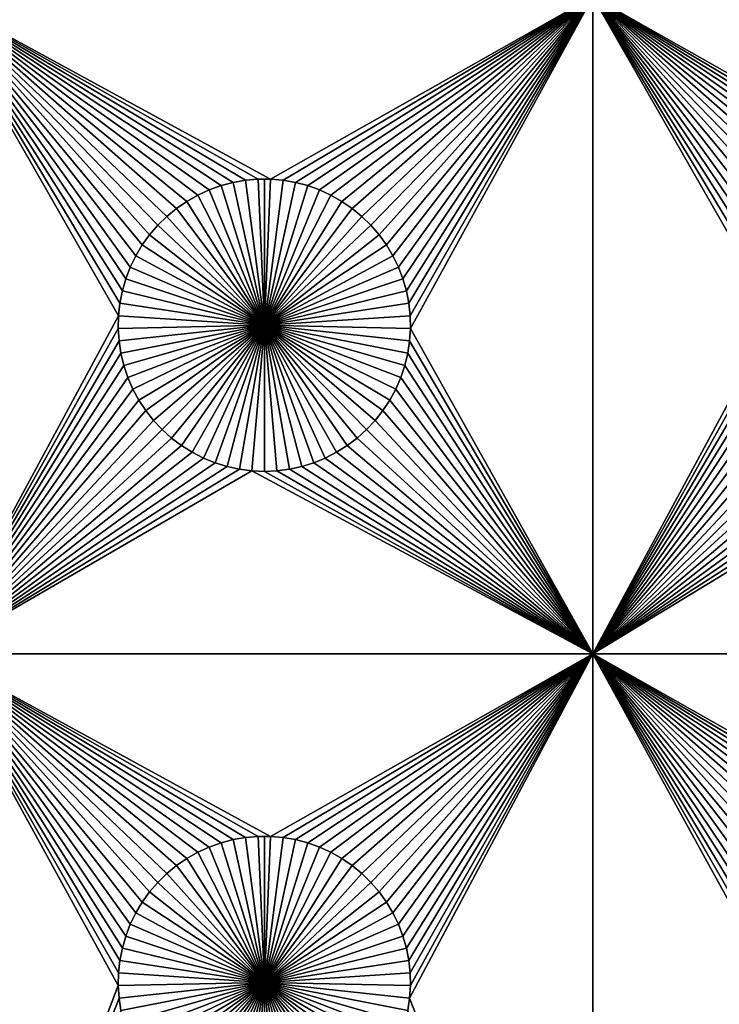
# Model space of a CAD drawing. Extents: x -150 to 150, y -120 to 120.
# Drawn here: x -66 to -50, y -91 to -68 of the extents above; entities that cross this region are included whole.
import ezdxf

# ---------------------------------------------------------------- set-up
doc = ezdxf.new("R2010")
doc.units = 0
doc.header["$MEASUREMENT"] = 0
doc.layers.add('L1', color=7, linetype='Continuous')
doc.layers.add('L2', color=7, linetype='Continuous')

msp = doc.modelspace()

# ---------------------------------------------------------------- linework, layer by layer
at = {"layer": 'L1', "color": 7}
for points in [[(116, -101, 4.3), (116, 101, 4.3), (-116, -101, 4.3)], [(-116, -101, 4.3), (116, 101, 4.3), (-116, 101, 4.3)], [(-59.8565, -71.66752, 2), (-60.1435, -71.66752, 2), (-67.5, -67.5, 2)], [(-62.43348, -72.71875, 2), (-62.62059, -72.93639, 2), (-67.5, -67.5, 2)], [(-63.24256, -74.21784, 2), (-67.5, -67.5, 2), (-63.16332, -73.94199, 2)], [(-63.16332, -73.94199, 2), (-67.5, -67.5, 2), (-63.06066, -73.67397, 2)], [(-62.62059, -72.93639, 2), (-62.78829, -73.1693, 2), (-67.5, -67.5, 2)], [(-67.5, -67.5, 2), (-62.78829, -73.1693, 2), (-62.93534, -73.41577, 2)], [(-67.5, -67.5, 2), (-62.93534, -73.41577, 2), (-63.06066, -73.67397, 2)], [(-63.24256, -74.21784, 2), (-63.29779, -74.49948, 2), (-67.5, -67.5, 2)], [(-67.5, -67.5, 2), (-63.29779, -74.49948, 2), (-63.32862, -74.78483, 2)], [(-67.5, -67.5, 2), (-63.32862, -74.78483, 2), (-67.5, -82.5, 2)], [(-60.1435, -71.66752, 2), (-60.42945, -71.6922, 2), (-67.5, -67.5, 2)], [(-67.5, -67.5, 2), (-60.42945, -71.6922, 2), (-60.71221, -71.74136, 2)], [(-67.5, -67.5, 2), (-60.71221, -71.74136, 2), (-60.9897, -71.81465, 2)], [(-60.9897, -71.81465, 2), (-61.25987, -71.91152, 2), (-67.5, -67.5, 2)], [(-67.5, -67.5, 2), (-61.25987, -71.91152, 2), (-61.52071, -72.03126, 2)], [(-67.5, -67.5, 2), (-61.52071, -72.03126, 2), (-61.77028, -72.17298, 2)], [(-61.77028, -72.17298, 2), (-62.00676, -72.33562, 2), (-67.5, -67.5, 2)], [(-67.5, -67.5, 2), (-62.00676, -72.33562, 2), (-62.22837, -72.51799, 2)], [(-67.5, -67.5, 2), (-62.22837, -72.51799, 2), (-62.43348, -72.71875, 2)], [(-59.8565, -71.66752, 2), (-67.5, -67.5, 2), (-52.5, -67.5, 2)], [(-59.57055, -71.6922, 2), (-59.8565, -71.66752, 2), (-52.5, -67.5, 2)], [(-52.5, -67.5, 2), (-59.28779, -71.74136, 2), (-59.57055, -71.6922, 2)], [(-52.5, -67.5, 2), (-59.0103, -71.81465, 2), (-59.28779, -71.74136, 2)], [(-58.74013, -71.91152, 2), (-59.0103, -71.81465, 2), (-52.5, -67.5, 2)], [(-52.5, -67.5, 2), (-58.47929, -72.03126, 2), (-58.74013, -71.91152, 2)], [(-52.5, -67.5, 2), (-58.22971, -72.17298, 2), (-58.47929, -72.03126, 2)], [(-57.99324, -72.33562, 2), (-58.22971, -72.17298, 2), (-52.5, -67.5, 2)], [(-52.5, -67.5, 2), (-57.77163, -72.51799, 2), (-57.99324, -72.33562, 2)], [(-52.5, -67.5, 2), (-57.56652, -72.71875, 2), (-57.77163, -72.51799, 2)], [(-57.37942, -72.93639, 2), (-57.56652, -72.71875, 2), (-52.5, -67.5, 2)], [(-52.5, -67.5, 2), (-57.21172, -73.1693, 2), (-57.37942, -72.93639, 2)], [(-52.5, -67.5, 2), (-57.06466, -73.41577, 2), (-57.21172, -73.1693, 2)], [(-56.93934, -73.67397, 2), (-57.06466, -73.41577, 2), (-52.5, -67.5, 2)], [(-52.5, -67.5, 2), (-56.83668, -73.94199, 2), (-56.93934, -73.67397, 2)], [(-52.5, -67.5, 2), (-56.75744, -74.21784, 2), (-56.83668, -73.94199, 2)], [(-52.5, -67.5, 2), (-56.7022, -74.49948, 2), (-56.75744, -74.21784, 2)], [(-56.67138, -74.78483, 2), (-56.7022, -74.49948, 2), (-52.5, -67.5, 2)], [(-56.67138, -74.78483, 2), (-52.5, -67.5, 2), (-56.66521, -75.07177, 2)], [(-56.66521, -75.07177, 2), (-52.5, -67.5, 2), (-52.5, -82.5, 2)], [(-52.5, -67.5, 2), (-45.71221, -71.74136, 2), (-45.9897, -71.81465, 2)], [(-40.5656, -67.5, 2), (-45.1435, -71.66752, 2), (-52.5, -67.5, 2)], [(-52.5, -67.5, 2), (-45.1435, -71.66752, 2), (-45.42945, -71.6922, 2)], [(-52.5, -67.5, 2), (-45.42945, -71.6922, 2), (-45.71221, -71.74136, 2)], [(-45.9897, -71.81465, 2), (-46.25987, -71.91152, 2), (-52.5, -67.5, 2)], [(-52.5, -67.5, 2), (-46.25987, -71.91152, 2), (-46.52071, -72.03126, 2)], [(-52.5, -67.5, 2), (-46.52071, -72.03126, 2), (-46.77028, -72.17298, 2)], [(-46.77028, -72.17298, 2), (-47.00676, -72.33562, 2), (-52.5, -67.5, 2)], [(-52.5, -67.5, 2), (-47.00676, -72.33562, 2), (-47.22837, -72.51799, 2)], [(-52.5, -67.5, 2), (-47.22837, -72.51799, 2), (-47.43348, -72.71875, 2)], [(-47.43348, -72.71875, 2), (-47.62058, -72.93639, 2), (-52.5, -67.5, 2)], [(-52.5, -67.5, 2), (-47.62058, -72.93639, 2), (-47.78828, -73.1693, 2)], [(-52.5, -67.5, 2), (-47.78828, -73.1693, 2), (-47.93534, -73.41577, 2)], [(-47.93534, -73.41577, 2), (-48.06066, -73.67397, 2), (-52.5, -67.5, 2)], [(-52.5, -67.5, 2), (-48.06066, -73.67397, 2), (-48.16332, -73.94199, 2)], [(-52.5, -67.5, 2), (-48.16332, -73.94199, 2), (-48.24256, -74.21784, 2)], [(-48.32862, -74.78483, 2), (-52.5, -82.5, 2), (-52.5, -67.5, 2)], [(-48.32862, -74.78483, 2), (-52.5, -67.5, 2), (-48.2978, -74.49948, 2)], [(-48.2978, -74.49948, 2), (-52.5, -67.5, 2), (-48.24256, -74.21784, 2)], [(-60.1435, -71.66752, 2), (-60.1435, -71.66752, -3), (-60.42945, -71.6922, -3)], [(-60.1435, -71.66752, 2), (-60.42945, -71.6922, -3), (-60.42945, -71.6922, 2)], [(-60, -75, -3), (-60.42945, -71.6922, -3), (-60.1435, -71.66752, -3)], [(-60, -71.66444, -3), (-60.1435, -71.66752, -3), (-60.1435, -71.66752, 2)], [(-59.8565, -71.66752, 2), (-60, -71.66444, -3), (-60.1435, -71.66752, 2)], [(-60, -71.66444, -3), (-60, -75, -3), (-60.1435, -71.66752, -3)], [(-59.8565, -71.66752, 2), (-59.8565, -71.66752, -3), (-60, -71.66444, -3)], [(-60, -71.66444, -3), (-59.8565, -71.66752, -3), (-60, -75, -3)], [(-59.8565, -71.66752, -3), (-59.57055, -71.6922, -3), (-60, -75, -3)], [(-59.57055, -71.6922, 2), (-59.57055, -71.6922, -3), (-59.8565, -71.66752, -3)], [(-59.57055, -71.6922, 2), (-59.8565, -71.66752, -3), (-59.8565, -71.66752, 2)], [(-61.25987, -71.91152, 2), (-61.25987, -71.91152, -3), (-61.52071, -72.03126, -3)], [(-61.25987, -71.91152, 2), (-61.52071, -72.03126, -3), (-61.52071, -72.03126, 2)], [(-60, -75, -3), (-61.52071, -72.03126, -3), (-61.25987, -71.91152, -3)], [(-60.9897, -71.81465, 2), (-60.9897, -71.81465, -3), (-61.25987, -71.91152, -3)], [(-60.9897, -71.81465, 2), (-61.25987, -71.91152, -3), (-61.25987, -71.91152, 2)], [(-60, -75, -3), (-61.25987, -71.91152, -3), (-60.9897, -71.81465, -3)], [(-60.71221, -71.74136, 2), (-60.71221, -71.74136, -3), (-60.9897, -71.81465, -3)], [(-60.71221, -71.74136, 2), (-60.9897, -71.81465, -3), (-60.9897, -71.81465, 2)], [(-60.9897, -71.81465, -3), (-60.71221, -71.74136, -3), (-60, -75, -3)], [(-60.42945, -71.6922, 2), (-60.42945, -71.6922, -3), (-60.71221, -71.74136, -3)], [(-60.42945, -71.6922, 2), (-60.71221, -71.74136, -3), (-60.71221, -71.74136, 2)], [(-60, -75, -3), (-60.71221, -71.74136, -3), (-60.42945, -71.6922, -3)], [(-60, -75, -3), (-59.57055, -71.6922, -3), (-59.28779, -71.74136, -3)], [(-60, -75, -3), (-59.28779, -71.74136, -3), (-59.0103, -71.81465, -3)], [(-59.0103, -71.81465, -3), (-58.74013, -71.91152, -3), (-60, -75, -3)], [(-60, -75, -3), (-58.74013, -71.91152, -3), (-58.47929, -72.03126, -3)], [(-59.28779, -71.74136, 2), (-59.28779, -71.74136, -3), (-59.57055, -71.6922, -3)], [(-59.28779, -71.74136, 2), (-59.57055, -71.6922, -3), (-59.57055, -71.6922, 2)], [(-59.0103, -71.81465, 2), (-59.0103, -71.81465, -3), (-59.28779, -71.74136, -3)], [(-59.0103, -71.81465, 2), (-59.28779, -71.74136, -3), (-59.28779, -71.74136, 2)], [(-58.74013, -71.91152, 2), (-58.74013, -71.91152, -3), (-59.0103, -71.81465, -3)], [(-58.74013, -71.91152, 2), (-59.0103, -71.81465, -3), (-59.0103, -71.81465, 2)], [(-58.47929, -72.03126, 2), (-58.47929, -72.03126, -3), (-58.74013, -71.91152, -3)], [(-58.47929, -72.03126, 2), (-58.74013, -71.91152, -3), (-58.74013, -71.91152, 2)], [(-61.52071, -72.03126, 2), (-61.52071, -72.03126, -3), (-61.77028, -72.17298, -3)], [(-61.52071, -72.03126, 2), (-61.77028, -72.17298, -3), (-61.77028, -72.17298, 2)], [(-61.77028, -72.17298, -3), (-61.52071, -72.03126, -3), (-60, -75, -3)], [(-60, -75, -3), (-58.47929, -72.03126, -3), (-58.22971, -72.17298, -3)], [(-58.22971, -72.17298, 2), (-58.22971, -72.17298, -3), (-58.47929, -72.03126, -3)], [(-58.22971, -72.17298, 2), (-58.47929, -72.03126, -3), (-58.47929, -72.03126, 2)], [(-62.00676, -72.33562, 2), (-62.00676, -72.33562, -3), (-62.22837, -72.51799, -3)], [(-62.00676, -72.33562, 2), (-62.22837, -72.51799, -3), (-62.22837, -72.51799, 2)], [(-60, -75, -3), (-62.22837, -72.51799, -3), (-62.00676, -72.33562, -3)], [(-61.77028, -72.17298, 2), (-61.77028, -72.17298, -3), (-62.00676, -72.33562, -3)], [(-61.77028, -72.17298, 2), (-62.00676, -72.33562, -3), (-62.00676, -72.33562, 2)], [(-60, -75, -3), (-62.00676, -72.33562, -3), (-61.77028, -72.17298, -3)], [(-58.22971, -72.17298, -3), (-57.99324, -72.33562, -3), (-60, -75, -3)], [(-60, -75, -3), (-57.99324, -72.33562, -3), (-57.77163, -72.51799, -3)], [(-57.99324, -72.33562, 2), (-57.99324, -72.33562, -3), (-58.22971, -72.17298, -3)], [(-57.99324, -72.33562, 2), (-58.22971, -72.17298, -3), (-58.22971, -72.17298, 2)], [(-57.77163, -72.51799, 2), (-57.77163, -72.51799, -3), (-57.99324, -72.33562, -3)], [(-57.77163, -72.51799, 2), (-57.99324, -72.33562, -3), (-57.99324, -72.33562, 2)], [(-62.22837, -72.51799, 2), (-62.22837, -72.51799, -3), (-62.43348, -72.71875, -3)], [(-62.22837, -72.51799, 2), (-62.43348, -72.71875, -3), (-62.43348, -72.71875, 2)], [(-62.43348, -72.71875, -3), (-62.22837, -72.51799, -3), (-60, -75, -3)], [(-60, -75, -3), (-57.77163, -72.51799, -3), (-57.56652, -72.71875, -3)], [(-57.56652, -72.71875, 2), (-57.56652, -72.71875, -3), (-57.77163, -72.51799, -3)], [(-57.56652, -72.71875, 2), (-57.77163, -72.51799, -3), (-57.77163, -72.51799, 2)], [(-62.43348, -72.71875, 2), (-62.43348, -72.71875, -3), (-62.62059, -72.93639, -3)], [(-62.43348, -72.71875, 2), (-62.62059, -72.93639, -3), (-62.62059, -72.93639, 2)], [(-60, -75, -3), (-62.62059, -72.93639, -3), (-62.43348, -72.71875, -3)], [(-57.56652, -72.71875, -3), (-57.37942, -72.93639, -3), (-60, -75, -3)], [(-57.37942, -72.93639, 2), (-57.37942, -72.93639, -3), (-57.56652, -72.71875, -3)], [(-57.37942, -72.93639, 2), (-57.56652, -72.71875, -3), (-57.56652, -72.71875, 2)], [(-62.62059, -72.93639, 2), (-62.62059, -72.93639, -3), (-62.78829, -73.1693, -3)], [(-62.62059, -72.93639, 2), (-62.78829, -73.1693, -3), (-62.78829, -73.1693, 2)], [(-60, -75, -3), (-62.78829, -73.1693, -3), (-62.62059, -72.93639, -3)], [(-60, -75, -3), (-57.37942, -72.93639, -3), (-57.21172, -73.1693, -3)], [(-57.21172, -73.1693, 2), (-57.21172, -73.1693, -3), (-57.37942, -72.93639, -3)], [(-57.21172, -73.1693, 2), (-57.37942, -72.93639, -3), (-57.37942, -72.93639, 2)], [(-62.78829, -73.1693, 2), (-62.78829, -73.1693, -3), (-62.93534, -73.41577, -3)], [(-62.78829, -73.1693, 2), (-62.93534, -73.41577, -3), (-62.93534, -73.41577, 2)], [(-62.93534, -73.41577, -3), (-62.78829, -73.1693, -3), (-60, -75, -3)], [(-60, -75, -3), (-57.21172, -73.1693, -3), (-57.06466, -73.41577, -3)], [(-57.06466, -73.41577, 2), (-57.06466, -73.41577, -3), (-57.21172, -73.1693, -3)], [(-57.06466, -73.41577, 2), (-57.21172, -73.1693, -3), (-57.21172, -73.1693, 2)], [(-62.93534, -73.41577, 2), (-62.93534, -73.41577, -3), (-63.06066, -73.67397, -3)], [(-62.93534, -73.41577, 2), (-63.06066, -73.67397, -3), (-63.06066, -73.67397, 2)], [(-60, -75, -3), (-63.06066, -73.67397, -3), (-62.93534, -73.41577, -3)], [(-57.06466, -73.41577, -3), (-56.93934, -73.67397, -3), (-60, -75, -3)], [(-56.93934, -73.67397, 2), (-56.93934, -73.67397, -3), (-57.06466, -73.41577, -3)], [(-56.93934, -73.67397, 2), (-57.06466, -73.41577, -3), (-57.06466, -73.41577, 2)], [(-63.06066, -73.67397, 2), (-63.06066, -73.67397, -3), (-63.16332, -73.94199, -3)], [(-63.06066, -73.67397, 2), (-63.16332, -73.94199, -3), (-63.16332, -73.94199, 2)], [(-60, -75, -3), (-63.16332, -73.94199, -3), (-63.06066, -73.67397, -3)], [(-60, -75, -3), (-56.93934, -73.67397, -3), (-56.83668, -73.94199, -3)], [(-56.83668, -73.94199, 2), (-56.83668, -73.94199, -3), (-56.93934, -73.67397, -3)], [(-56.83668, -73.94199, 2), (-56.93934, -73.67397, -3), (-56.93934, -73.67397, 2)], [(-63.16332, -73.94199, 2), (-63.16332, -73.94199, -3), (-63.24256, -74.21784, -3)], [(-63.16332, -73.94199, 2), (-63.24256, -74.21784, -3), (-63.24256, -74.21784, 2)], [(-63.24256, -74.21784, -3), (-63.16332, -73.94199, -3), (-60, -75, -3)], [(-60, -75, -3), (-56.83668, -73.94199, -3), (-56.75744, -74.21784, -3)], [(-56.75744, -74.21784, 2), (-56.75744, -74.21784, -3), (-56.83668, -73.94199, -3)], [(-56.75744, -74.21784, 2), (-56.83668, -73.94199, -3), (-56.83668, -73.94199, 2)], [(-63.24256, -74.21784, 2), (-63.24256, -74.21784, -3), (-63.29779, -74.49948, -3)], [(-63.24256, -74.21784, 2), (-63.29779, -74.49948, -3), (-63.29779, -74.49948, 2)], [(-60, -75, -3), (-63.29779, -74.49948, -3), (-63.24256, -74.21784, -3)], [(-56.75744, -74.21784, -3), (-56.7022, -74.49948, -3), (-60, -75, -3)], [(-56.7022, -74.49948, 2), (-56.7022, -74.49948, -3), (-56.75744, -74.21784, -3)], [(-56.7022, -74.49948, 2), (-56.75744, -74.21784, -3), (-56.75744, -74.21784, 2)], [(-63.29779, -74.49948, 2), (-63.29779, -74.49948, -3), (-63.32862, -74.78483, -3)], [(-63.29779, -74.49948, 2), (-63.32862, -74.78483, -3), (-63.32862, -74.78483, 2)], [(-60, -75, -3), (-63.32862, -74.78483, -3), (-63.29779, -74.49948, -3)], [(-60, -75, -3), (-56.7022, -74.49948, -3), (-56.67138, -74.78483, -3)], [(-56.67138, -74.78483, 2), (-56.67138, -74.78483, -3), (-56.7022, -74.49948, -3)], [(-56.67138, -74.78483, 2), (-56.7022, -74.49948, -3), (-56.7022, -74.49948, 2)], [(-67.5, -82.5, 2), (-63.32862, -74.78483, 2), (-63.33479, -75.07177, 2)], [(-63.32862, -74.78483, 2), (-63.32862, -74.78483, -3), (-63.33479, -75.07177, -3)], [(-63.32862, -74.78483, 2), (-63.33479, -75.07177, -3), (-63.33479, -75.07177, 2)], [(-63.33479, -75.07177, -3), (-63.32862, -74.78483, -3), (-60, -75, -3)], [(-60, -75, -3), (-56.67138, -74.78483, -3), (-56.66521, -75.07177, -3)], [(-56.66521, -75.07177, 2), (-56.66521, -75.07177, -3), (-56.67138, -74.78483, -3)], [(-56.66521, -75.07177, 2), (-56.67138, -74.78483, -3), (-56.67138, -74.78483, 2)], [(-48.33479, -75.07177, 2), (-52.5, -82.5, 2), (-48.32862, -74.78483, 2)], [(-60, -75, -3), (-63.31628, -75.35817, -3), (-63.33479, -75.07177, -3)], [(-60, -75, -3), (-63.27321, -75.64194, -3), (-63.31628, -75.35817, -3)], [(-63.20591, -75.92094, -3), (-63.27321, -75.64194, -3), (-60, -75, -3)], [(-60, -75, -3), (-63.11487, -76.19312, -3), (-63.20591, -75.92094, -3)], [(-60, -75, -3), (-63.00078, -76.45648, -3), (-63.11487, -76.19312, -3)], [(-62.86446, -76.70905, -3), (-63.00078, -76.45648, -3), (-60, -75, -3)], [(-60, -75, -3), (-62.70694, -76.94896, -3), (-62.86446, -76.70905, -3)], [(-60, -75, -3), (-62.52938, -77.17445, -3), (-62.70694, -76.94896, -3)], [(-62.33309, -77.38384, -3), (-62.52938, -77.17445, -3), (-60, -75, -3)], [(-60, -75, -3), (-62.11952, -77.57558, -3), (-62.33309, -77.38384, -3)], [(-60, -75, -3), (-61.89027, -77.74825, -3), (-62.11952, -77.57558, -3)], [(-61.64702, -77.90057, -3), (-61.89027, -77.74825, -3), (-60, -75, -3)], [(-60, -75, -3), (-61.39158, -78.03142, -3), (-61.64702, -77.90057, -3)], [(-60, -75, -3), (-61.12583, -78.13983, -3), (-61.39158, -78.03142, -3)], [(-60.85175, -78.22498, -3), (-61.12583, -78.13983, -3), (-60, -75, -3)], [(-60, -75, -3), (-60.57136, -78.28626, -3), (-60.85175, -78.22498, -3)], [(-60, -75, -3), (-60.28674, -78.32322, -3), (-60.57136, -78.28626, -3)], [(-60, -78.33556, -3), (-60.28674, -78.32322, -3), (-60, -75, -3)], [(-59.14825, -78.22498, -3), (-59.42864, -78.28626, -3), (-60, -75, -3)], [(-60, -75, -3), (-59.42864, -78.28626, -3), (-59.71326, -78.32322, -3)], [(-60, -75, -3), (-59.71326, -78.32322, -3), (-60, -78.33556, -3)], [(-58.35298, -77.90057, -3), (-58.60842, -78.03142, -3), (-60, -75, -3)], [(-60, -75, -3), (-58.60842, -78.03142, -3), (-58.87417, -78.13983, -3)], [(-60, -75, -3), (-58.87417, -78.13983, -3), (-59.14825, -78.22498, -3)], [(-57.66691, -77.38384, -3), (-57.88048, -77.57558, -3), (-60, -75, -3)], [(-60, -75, -3), (-57.88048, -77.57558, -3), (-58.10973, -77.74825, -3)], [(-60, -75, -3), (-58.10973, -77.74825, -3), (-58.35298, -77.90057, -3)], [(-57.13554, -76.70905, -3), (-57.29306, -76.94896, -3), (-60, -75, -3)], [(-60, -75, -3), (-57.29306, -76.94896, -3), (-57.47062, -77.17445, -3)], [(-60, -75, -3), (-57.47062, -77.17445, -3), (-57.66691, -77.38384, -3)], [(-56.79409, -75.92094, -3), (-56.88513, -76.19312, -3), (-60, -75, -3)], [(-60, -75, -3), (-56.88513, -76.19312, -3), (-56.99923, -76.45648, -3)], [(-60, -75, -3), (-56.99923, -76.45648, -3), (-57.13554, -76.70905, -3)], [(-56.66521, -75.07177, -3), (-56.68372, -75.35817, -3), (-60, -75, -3)], [(-60, -75, -3), (-56.68372, -75.35817, -3), (-56.72679, -75.64194, -3)], [(-60, -75, -3), (-56.72679, -75.64194, -3), (-56.79409, -75.92094, -3)], [(-67.5, -82.5, 2), (-63.33479, -75.07177, 2), (-63.31628, -75.35817, 2)], [(-63.33479, -75.07177, 2), (-63.33479, -75.07177, -3), (-63.31628, -75.35817, -3)], [(-63.33479, -75.07177, 2), (-63.31628, -75.35817, -3), (-63.31628, -75.35817, 2)], [(-52.5, -82.5, 2), (-56.68372, -75.35817, 2), (-56.66521, -75.07177, 2)], [(-56.68372, -75.35817, 2), (-56.68372, -75.35817, -3), (-56.66521, -75.07177, -3)], [(-56.68372, -75.35817, 2), (-56.66521, -75.07177, -3), (-56.66521, -75.07177, 2)], [(-48.33479, -75.07177, 2), (-48.31628, -75.35817, 2), (-52.5, -82.5, 2)], [(-63.31628, -75.35817, 2), (-63.27321, -75.64194, 2), (-67.5, -82.5, 2)], [(-63.31628, -75.35817, 2), (-63.31628, -75.35817, -3), (-63.27321, -75.64194, -3)], [(-63.31628, -75.35817, 2), (-63.27321, -75.64194, -3), (-63.27321, -75.64194, 2)], [(-52.5, -82.5, 2), (-56.72679, -75.64194, 2), (-56.68372, -75.35817, 2)], [(-56.72679, -75.64194, 2), (-56.72679, -75.64194, -3), (-56.68372, -75.35817, -3)], [(-56.72679, -75.64194, 2), (-56.68372, -75.35817, -3), (-56.68372, -75.35817, 2)], [(-52.5, -82.5, 2), (-48.31628, -75.35817, 2), (-48.27321, -75.64194, 2)], [(-63.27321, -75.64194, 2), (-63.20591, -75.92094, 2), (-67.5, -82.5, 2)], [(-63.27321, -75.64194, 2), (-63.27321, -75.64194, -3), (-63.20591, -75.92094, -3)], [(-63.27321, -75.64194, 2), (-63.20591, -75.92094, -3), (-63.20591, -75.92094, 2)], [(-56.79409, -75.92094, 2), (-56.72679, -75.64194, 2), (-52.5, -82.5, 2)], [(-56.79409, -75.92094, 2), (-56.79409, -75.92094, -3), (-56.72679, -75.64194, -3)], [(-56.79409, -75.92094, 2), (-56.72679, -75.64194, -3), (-56.72679, -75.64194, 2)], [(-52.5, -82.5, 2), (-48.27321, -75.64194, 2), (-48.20591, -75.92094, 2)], [(-67.5, -82.5, 2), (-63.20591, -75.92094, 2), (-63.11487, -76.19312, 2)], [(-63.20591, -75.92094, 2), (-63.20591, -75.92094, -3), (-63.11487, -76.19312, -3)], [(-63.20591, -75.92094, 2), (-63.11487, -76.19312, -3), (-63.11487, -76.19312, 2)], [(-52.5, -82.5, 2), (-56.88513, -76.19312, 2), (-56.79409, -75.92094, 2)], [(-56.88513, -76.19312, 2), (-56.88513, -76.19312, -3), (-56.79409, -75.92094, -3)], [(-56.88513, -76.19312, 2), (-56.79409, -75.92094, -3), (-56.79409, -75.92094, 2)], [(-48.20591, -75.92094, 2), (-48.11487, -76.19312, 2), (-52.5, -82.5, 2)], [(-67.5, -82.5, 2), (-63.11487, -76.19312, 2), (-63.00078, -76.45648, 2)], [(-63.11487, -76.19312, 2), (-63.11487, -76.19312, -3), (-63.00078, -76.45648, -3)], [(-63.11487, -76.19312, 2), (-63.00078, -76.45648, -3), (-63.00078, -76.45648, 2)], [(-52.5, -82.5, 2), (-56.99923, -76.45648, 2), (-56.88513, -76.19312, 2)], [(-56.99923, -76.45648, 2), (-56.99923, -76.45648, -3), (-56.88513, -76.19312, -3)], [(-56.99923, -76.45648, 2), (-56.88513, -76.19312, -3), (-56.88513, -76.19312, 2)], [(-52.5, -82.5, 2), (-48.11487, -76.19312, 2), (-48.00078, -76.45648, 2)], [(-63.00078, -76.45648, 2), (-62.86446, -76.70905, 2), (-67.5, -82.5, 2)], [(-63.00078, -76.45648, 2), (-63.00078, -76.45648, -3), (-62.86446, -76.70905, -3)], [(-63.00078, -76.45648, 2), (-62.86446, -76.70905, -3), (-62.86446, -76.70905, 2)], [(-57.13554, -76.70905, 2), (-56.99923, -76.45648, 2), (-52.5, -82.5, 2)], [(-57.13554, -76.70905, 2), (-57.13554, -76.70905, -3), (-56.99923, -76.45648, -3)], [(-57.13554, -76.70905, 2), (-56.99923, -76.45648, -3), (-56.99923, -76.45648, 2)], [(-52.5, -82.5, 2), (-48.00078, -76.45648, 2), (-47.86446, -76.70905, 2)], [(-67.5, -82.5, 2), (-62.86446, -76.70905, 2), (-62.70694, -76.94896, 2)], [(-62.86446, -76.70905, 2), (-62.86446, -76.70905, -3), (-62.70694, -76.94896, -3)], [(-62.86446, -76.70905, 2), (-62.70694, -76.94896, -3), (-62.70694, -76.94896, 2)], [(-57.13554, -76.70905, 2), (-52.5, -82.5, 2), (-57.29306, -76.94896, 2)], [(-57.29306, -76.94896, 2), (-57.29306, -76.94896, -3), (-57.13554, -76.70905, -3)], [(-57.29306, -76.94896, 2), (-57.13554, -76.70905, -3), (-57.13554, -76.70905, 2)], [(-52.5, -82.5, 2), (-47.86446, -76.70905, 2), (-47.70694, -76.94896, 2)], [(-67.5, -82.5, 2), (-62.70694, -76.94896, 2), (-62.52938, -77.17445, 2)], [(-62.70694, -76.94896, 2), (-62.70694, -76.94896, -3), (-62.52938, -77.17445, -3)], [(-62.70694, -76.94896, 2), (-62.52938, -77.17445, -3), (-62.52938, -77.17445, 2)], [(-57.29306, -76.94896, 2), (-52.5, -82.5, 2), (-57.47062, -77.17445, 2)], [(-57.47062, -77.17445, 2), (-57.47062, -77.17445, -3), (-57.29306, -76.94896, -3)], [(-57.47062, -77.17445, 2), (-57.29306, -76.94896, -3), (-57.29306, -76.94896, 2)], [(-47.70694, -76.94896, 2), (-47.52938, -77.17445, 2), (-52.5, -82.5, 2)], [(-62.52938, -77.17445, 2), (-62.33309, -77.38384, 2), (-67.5, -82.5, 2)], [(-62.52938, -77.17445, 2), (-62.52938, -77.17445, -3), (-62.33309, -77.38384, -3)], [(-62.52938, -77.17445, 2), (-62.33309, -77.38384, -3), (-62.33309, -77.38384, 2)], [(-52.5, -82.5, 2), (-57.66691, -77.38384, 2), (-57.47062, -77.17445, 2)], [(-57.66691, -77.38384, 2), (-57.66691, -77.38384, -3), (-57.47062, -77.17445, -3)], [(-57.66691, -77.38384, 2), (-57.47062, -77.17445, -3), (-57.47062, -77.17445, 2)], [(-52.5, -82.5, 2), (-47.52938, -77.17445, 2), (-47.33309, -77.38384, 2)], [(-67.5, -82.5, 2), (-62.33309, -77.38384, 2), (-62.11952, -77.57558, 2)], [(-62.33309, -77.38384, 2), (-62.33309, -77.38384, -3), (-62.11952, -77.57558, -3)], [(-62.33309, -77.38384, 2), (-62.11952, -77.57558, -3), (-62.11952, -77.57558, 2)], [(-52.5, -82.5, 2), (-57.88048, -77.57558, 2), (-57.66691, -77.38384, 2)], [(-57.88048, -77.57558, 2), (-57.88048, -77.57558, -3), (-57.66691, -77.38384, -3)], [(-57.88048, -77.57558, 2), (-57.66691, -77.38384, -3), (-57.66691, -77.38384, 2)], [(-52.5, -82.5, 2), (-47.33309, -77.38384, 2), (-47.11952, -77.57558, 2)], [(-67.5, -82.5, 2), (-62.11952, -77.57558, 2), (-61.89027, -77.74825, 2)], [(-61.89027, -77.74825, 2), (-61.64702, -77.90057, 2), (-67.5, -82.5, 2)], [(-62.11952, -77.57558, 2), (-62.11952, -77.57558, -3), (-61.89027, -77.74825, -3)], [(-62.11952, -77.57558, 2), (-61.89027, -77.74825, -3), (-61.89027, -77.74825, 2)], [(-61.89027, -77.74825, 2), (-61.89027, -77.74825, -3), (-61.64702, -77.90057, -3)], [(-61.89027, -77.74825, 2), (-61.64702, -77.90057, -3), (-61.64702, -77.90057, 2)], [(-52.5, -82.5, 2), (-58.35298, -77.90057, 2), (-58.10973, -77.74825, 2)], [(-58.35298, -77.90057, 2), (-58.35298, -77.90057, -3), (-58.10973, -77.74825, -3)], [(-58.35298, -77.90057, 2), (-58.10973, -77.74825, -3), (-58.10973, -77.74825, 2)], [(-58.10973, -77.74825, 2), (-57.88048, -77.57558, 2), (-52.5, -82.5, 2)], [(-58.10973, -77.74825, 2), (-58.10973, -77.74825, -3), (-57.88048, -77.57558, -3)], [(-58.10973, -77.74825, 2), (-57.88048, -77.57558, -3), (-57.88048, -77.57558, 2)], [(-47.11952, -77.57558, 2), (-46.89027, -77.74825, 2), (-52.5, -82.5, 2)], [(-46.89027, -77.74825, 2), (-46.64702, -77.90057, 2), (-52.5, -82.5, 2)], [(-67.5, -82.5, 2), (-61.64702, -77.90057, 2), (-61.39158, -78.03142, 2)], [(-61.64702, -77.90057, 2), (-61.64702, -77.90057, -3), (-61.39158, -78.03142, -3)], [(-61.64702, -77.90057, 2), (-61.39158, -78.03142, -3), (-61.39158, -78.03142, 2)], [(-52.5, -82.5, 2), (-58.60842, -78.03142, 2), (-58.35298, -77.90057, 2)], [(-58.60842, -78.03142, 2), (-58.60842, -78.03142, -3), (-58.35298, -77.90057, -3)], [(-58.60842, -78.03142, 2), (-58.35298, -77.90057, -3), (-58.35298, -77.90057, 2)], [(-52.5, -82.5, 2), (-46.64702, -77.90057, 2), (-46.39158, -78.03142, 2)], [(-67.5, -82.5, 2), (-61.39158, -78.03142, 2), (-61.12583, -78.13983, 2)], [(-67.5, -82.5, 2), (-61.12583, -78.13983, 2), (-60.85175, -78.22498, 2)], [(-61.39158, -78.03142, 2), (-61.39158, -78.03142, -3), (-61.12583, -78.13983, -3)], [(-61.39158, -78.03142, 2), (-61.12583, -78.13983, -3), (-61.12583, -78.13983, 2)], [(-61.12583, -78.13983, 2), (-61.12583, -78.13983, -3), (-60.85175, -78.22498, -3)], [(-61.12583, -78.13983, 2), (-60.85175, -78.22498, -3), (-60.85175, -78.22498, 2)], [(-52.5, -82.5, 2), (-59.14825, -78.22498, 2), (-58.87417, -78.13983, 2)], [(-59.14825, -78.22498, 2), (-59.14825, -78.22498, -3), (-58.87417, -78.13983, -3)], [(-59.14825, -78.22498, 2), (-58.87417, -78.13983, -3), (-58.87417, -78.13983, 2)], [(-58.87417, -78.13983, 2), (-58.60842, -78.03142, 2), (-52.5, -82.5, 2)], [(-58.87417, -78.13983, 2), (-58.87417, -78.13983, -3), (-58.60842, -78.03142, -3)], [(-58.87417, -78.13983, 2), (-58.60842, -78.03142, -3), (-58.60842, -78.03142, 2)], [(-52.5, -82.5, 2), (-46.39158, -78.03142, 2), (-46.12583, -78.13983, 2)], [(-45.85175, -78.22498, 2), (-52.5, -82.5, 2), (-46.12583, -78.13983, 2)], [(-60.85175, -78.22498, 2), (-60.57136, -78.28626, 2), (-67.5, -82.5, 2)], [(-67.5, -82.5, 2), (-60.57136, -78.28626, 2), (-60.28674, -78.32322, 2)], [(-67.5, -82.5, 2), (-60.28674, -78.32322, 2), (-52.5, -82.5, 2)], [(-60.85175, -78.22498, 2), (-60.85175, -78.22498, -3), (-60.57136, -78.28626, -3)], [(-60.85175, -78.22498, 2), (-60.57136, -78.28626, -3), (-60.57136, -78.28626, 2)], [(-60.57136, -78.28626, 2), (-60.57136, -78.28626, -3), (-60.28674, -78.32322, -3)], [(-60.57136, -78.28626, 2), (-60.28674, -78.32322, -3), (-60.28674, -78.32322, 2)], [(-52.5, -82.5, 2), (-60.28674, -78.32322, 2), (-60, -78.33556, 2)], [(-60.28674, -78.32322, 2), (-60.28674, -78.32322, -3), (-60, -78.33556, -3)], [(-60.28674, -78.32322, 2), (-60, -78.33556, -3), (-60, -78.33556, 2)], [(-52.5, -82.5, 2), (-60, -78.33556, 2), (-59.71326, -78.32322, 2)], [(-60, -78.33556, 2), (-60, -78.33556, -3), (-59.71326, -78.32322, -3)], [(-60, -78.33556, 2), (-59.71326, -78.32322, -3), (-59.71326, -78.32322, 2)], [(-59.71326, -78.32322, 2), (-59.42864, -78.28626, 2), (-52.5, -82.5, 2)], [(-59.71326, -78.32322, 2), (-59.71326, -78.32322, -3), (-59.42864, -78.28626, -3)], [(-59.71326, -78.32322, 2), (-59.42864, -78.28626, -3), (-59.42864, -78.28626, 2)], [(-52.5, -82.5, 2), (-59.42864, -78.28626, 2), (-59.14825, -78.22498, 2)], [(-59.42864, -78.28626, 2), (-59.42864, -78.28626, -3), (-59.14825, -78.22498, -3)], [(-59.42864, -78.28626, 2), (-59.14825, -78.22498, -3), (-59.14825, -78.22498, 2)], [(-45.57136, -78.28626, 2), (-52.5, -82.5, 2), (-45.85175, -78.22498, 2)], [(-45.57136, -78.28626, 2), (-40.5656, -82.5, 2), (-52.5, -82.5, 2)], [(-60.1435, -86.66752, 2), (-67.5, -82.5, 2), (-59.8565, -86.66752, 2)], [(-59.8565, -86.66752, 2), (-67.5, -82.5, 2), (-52.5, -82.5, 2)], [(-62.43348, -87.71874, 2), (-62.62059, -87.93638, 2), (-67.5, -82.5, 2)], [(-63.06066, -88.67397, 2), (-63.16332, -88.94199, 2), (-67.5, -82.5, 2)], [(-67.5, -82.5, 2), (-63.16332, -88.94199, 2), (-63.24256, -89.21784, 2)], [(-67.5, -82.5, 2), (-63.24256, -89.21784, 2), (-63.29779, -89.49948, 2)], [(-62.62059, -87.93638, 2), (-62.78829, -88.1693, 2), (-67.5, -82.5, 2)], [(-67.5, -82.5, 2), (-62.78829, -88.1693, 2), (-62.93534, -88.41577, 2)], [(-67.5, -82.5, 2), (-62.93534, -88.41577, 2), (-63.06066, -88.67397, 2)], [(-60.1435, -86.66752, 2), (-60.42945, -86.6922, 2), (-67.5, -82.5, 2)], [(-67.5, -82.5, 2), (-60.42945, -86.6922, 2), (-60.71221, -86.74136, 2)], [(-67.5, -82.5, 2), (-60.71221, -86.74136, 2), (-60.9897, -86.81465, 2)], [(-63.29779, -89.49948, 2), (-63.32862, -89.78483, 2), (-67.5, -82.5, 2)], [(-67.5, -82.5, 2), (-63.32862, -89.78483, 2), (-63.33479, -90.07177, 2)], [(-67.5, -82.5, 2), (-63.33479, -90.07177, 2), (-67.5, -101, 2)], [(-60.9897, -86.81465, 2), (-61.25987, -86.91152, 2), (-67.5, -82.5, 2)], [(-67.5, -82.5, 2), (-61.25987, -86.91152, 2), (-61.52071, -87.03126, 2)], [(-67.5, -82.5, 2), (-61.52071, -87.03126, 2), (-61.77028, -87.17297, 2)], [(-61.77028, -87.17297, 2), (-62.00676, -87.33562, 2), (-67.5, -82.5, 2)], [(-67.5, -82.5, 2), (-62.00676, -87.33562, 2), (-62.22837, -87.51799, 2)], [(-67.5, -82.5, 2), (-62.22837, -87.51799, 2), (-62.43348, -87.71874, 2)], [(-59.8565, -86.66752, 2), (-52.5, -82.5, 2), (-59.57055, -86.6922, 2)], [(-52.5, -82.5, 2), (-59.28779, -86.74136, 2), (-59.57055, -86.6922, 2)], [(-52.5, -82.5, 2), (-59.0103, -86.81465, 2), (-59.28779, -86.74136, 2)], [(-58.74013, -86.91152, 2), (-59.0103, -86.81465, 2), (-52.5, -82.5, 2)], [(-52.5, -82.5, 2), (-58.47929, -87.03126, 2), (-58.74013, -86.91152, 2)], [(-52.5, -82.5, 2), (-58.22971, -87.17297, 2), (-58.47929, -87.03126, 2)], [(-57.99324, -87.33562, 2), (-58.22971, -87.17297, 2), (-52.5, -82.5, 2)], [(-52.5, -82.5, 2), (-57.77163, -87.51799, 2), (-57.99324, -87.33562, 2)], [(-52.5, -82.5, 2), (-57.56652, -87.71874, 2), (-57.77163, -87.51799, 2)], [(-57.37942, -87.93638, 2), (-57.56652, -87.71874, 2), (-52.5, -82.5, 2)], [(-52.5, -82.5, 2), (-57.21172, -88.1693, 2), (-57.37942, -87.93638, 2)], [(-52.5, -82.5, 2), (-57.06466, -88.41577, 2), (-57.21172, -88.1693, 2)], [(-56.93934, -88.67397, 2), (-57.06466, -88.41577, 2), (-52.5, -82.5, 2)], [(-52.5, -82.5, 2), (-56.83668, -88.94199, 2), (-56.93934, -88.67397, 2)], [(-52.5, -82.5, 2), (-56.75744, -89.21784, 2), (-56.83668, -88.94199, 2)], [(-52.5, -82.5, 2), (-56.7022, -89.49948, 2), (-56.75744, -89.21784, 2)], [(-56.67138, -89.78483, 2), (-56.7022, -89.49948, 2), (-52.5, -82.5, 2)], [(-52.5, -101, 2), (-56.68372, -90.35818, 2), (-52.5, -82.5, 2)], [(-52.5, -82.5, 2), (-56.68372, -90.35818, 2), (-56.66521, -90.07177, 2)], [(-52.5, -82.5, 2), (-56.66521, -90.07177, 2), (-56.67138, -89.78483, 2)], [(-52.5, -82.5, 2), (-45.71221, -86.74136, 2), (-45.9897, -86.81465, 2)], [(-40.5656, -82.5, 2), (-45.1435, -86.66752, 2), (-52.5, -82.5, 2)], [(-52.5, -82.5, 2), (-45.1435, -86.66752, 2), (-45.42945, -86.6922, 2)], [(-52.5, -82.5, 2), (-45.42945, -86.6922, 2), (-45.71221, -86.74136, 2)], [(-45.9897, -86.81465, 2), (-46.25987, -86.91152, 2), (-52.5, -82.5, 2)], [(-52.5, -82.5, 2), (-46.25987, -86.91152, 2), (-46.52071, -87.03126, 2)], [(-52.5, -82.5, 2), (-46.52071, -87.03126, 2), (-46.77028, -87.17297, 2)], [(-46.77028, -87.17297, 2), (-47.00676, -87.33562, 2), (-52.5, -82.5, 2)], [(-52.5, -82.5, 2), (-47.00676, -87.33562, 2), (-47.22837, -87.51799, 2)], [(-52.5, -82.5, 2), (-47.22837, -87.51799, 2), (-47.43348, -87.71874, 2)], [(-47.43348, -87.71874, 2), (-47.62058, -87.93638, 2), (-52.5, -82.5, 2)], [(-52.5, -82.5, 2), (-47.62058, -87.93638, 2), (-47.78828, -88.1693, 2)], [(-52.5, -82.5, 2), (-47.78828, -88.1693, 2), (-47.93534, -88.41577, 2)], [(-52.5, -82.5, 2), (-48.24256, -89.21784, 2), (-48.2978, -89.49948, 2)], [(-47.93534, -88.41577, 2), (-48.06066, -88.67397, 2), (-52.5, -82.5, 2)], [(-52.5, -82.5, 2), (-48.06066, -88.67397, 2), (-48.16332, -88.94199, 2)], [(-52.5, -82.5, 2), (-48.16332, -88.94199, 2), (-48.24256, -89.21784, 2)], [(-48.2978, -89.49948, 2), (-48.32862, -89.78483, 2), (-52.5, -82.5, 2)], [(-52.5, -82.5, 2), (-48.32862, -89.78483, 2), (-48.33479, -90.07177, 2)], [(-52.5, -82.5, 2), (-48.33479, -90.07177, 2), (-52.5, -101, 2)], [(-60.71221, -86.74136, 2), (-60.71221, -86.74136, -3), (-60.9897, -86.81465, -3)], [(-60.71221, -86.74136, 2), (-60.9897, -86.81465, -3), (-60.9897, -86.81465, 2)], [(-60.9897, -86.81465, -3), (-60.71221, -86.74136, -3), (-60, -90, -3)], [(-60.42945, -86.6922, 2), (-60.42945, -86.6922, -3), (-60.71221, -86.74136, -3)], [(-60.42945, -86.6922, 2), (-60.71221, -86.74136, -3), (-60.71221, -86.74136, 2)], [(-60, -90, -3), (-60.71221, -86.74136, -3), (-60.42945, -86.6922, -3)], [(-60.1435, -86.66752, 2), (-60.1435, -86.66752, -3), (-60.42945, -86.6922, -3)], [(-60.1435, -86.66752, 2), (-60.42945, -86.6922, -3), (-60.42945, -86.6922, 2)], [(-60, -90, -3), (-60.42945, -86.6922, -3), (-60.1435, -86.66752, -3)], [(-60, -86.66444, -3), (-60.1435, -86.66752, -3), (-60.1435, -86.66752, 2)], [(-59.8565, -86.66752, 2), (-60, -86.66444, -3), (-60.1435, -86.66752, 2)], [(-60, -86.66444, -3), (-60, -90, -3), (-60.1435, -86.66752, -3)], [(-59.8565, -86.66752, 2), (-59.8565, -86.66752, -3), (-60, -86.66444, -3)], [(-60, -86.66444, -3), (-59.8565, -86.66752, -3), (-60, -90, -3)], [(-59.8565, -86.66752, -3), (-59.57055, -86.6922, -3), (-60, -90, -3)], [(-60, -90, -3), (-59.57055, -86.6922, -3), (-59.28779, -86.74136, -3)], [(-60, -90, -3), (-59.28779, -86.74136, -3), (-59.0103, -86.81465, -3)], [(-59.57055, -86.6922, 2), (-59.57055, -86.6922, -3), (-59.8565, -86.66752, -3)], [(-59.57055, -86.6922, 2), (-59.8565, -86.66752, -3), (-59.8565, -86.66752, 2)], [(-59.28779, -86.74136, 2), (-59.28779, -86.74136, -3), (-59.57055, -86.6922, -3)], [(-59.28779, -86.74136, 2), (-59.57055, -86.6922, -3), (-59.57055, -86.6922, 2)], [(-59.0103, -86.81465, 2), (-59.0103, -86.81465, -3), (-59.28779, -86.74136, -3)], [(-59.0103, -86.81465, 2), (-59.28779, -86.74136, -3), (-59.28779, -86.74136, 2)], [(-61.25987, -86.91152, 2), (-61.25987, -86.91152, -3), (-61.52071, -87.03126, -3)], [(-61.25987, -86.91152, 2), (-61.52071, -87.03126, -3), (-61.52071, -87.03126, 2)], [(-60, -90, -3), (-61.52071, -87.03126, -3), (-61.25987, -86.91152, -3)], [(-60.9897, -86.81465, 2), (-60.9897, -86.81465, -3), (-61.25987, -86.91152, -3)], [(-60.9897, -86.81465, 2), (-61.25987, -86.91152, -3), (-61.25987, -86.91152, 2)], [(-60, -90, -3), (-61.25987, -86.91152, -3), (-60.9897, -86.81465, -3)], [(-59.0103, -86.81465, -3), (-58.74013, -86.91152, -3), (-60, -90, -3)], [(-60, -90, -3), (-58.74013, -86.91152, -3), (-58.47929, -87.03126, -3)], [(-58.74013, -86.91152, 2), (-58.74013, -86.91152, -3), (-59.0103, -86.81465, -3)], [(-58.74013, -86.91152, 2), (-59.0103, -86.81465, -3), (-59.0103, -86.81465, 2)], [(-58.47929, -87.03126, 2), (-58.47929, -87.03126, -3), (-58.74013, -86.91152, -3)], [(-58.47929, -87.03126, 2), (-58.74013, -86.91152, -3), (-58.74013, -86.91152, 2)], [(-61.77028, -87.17297, 2), (-61.77028, -87.17297, -3), (-62.00676, -87.33562, -3)], [(-61.77028, -87.17297, 2), (-62.00676, -87.33562, -3), (-62.00676, -87.33562, 2)], [(-60, -90, -3), (-62.00676, -87.33562, -3), (-61.77028, -87.17297, -3)], [(-61.52071, -87.03126, 2), (-61.52071, -87.03126, -3), (-61.77028, -87.17297, -3)], [(-61.52071, -87.03126, 2), (-61.77028, -87.17297, -3), (-61.77028, -87.17297, 2)], [(-61.77028, -87.17297, -3), (-61.52071, -87.03126, -3), (-60, -90, -3)], [(-60, -90, -3), (-58.47929, -87.03126, -3), (-58.22971, -87.17297, -3)], [(-58.22971, -87.17297, -3), (-57.99324, -87.33562, -3), (-60, -90, -3)], [(-58.22971, -87.17297, 2), (-58.22971, -87.17297, -3), (-58.47929, -87.03126, -3)], [(-58.22971, -87.17297, 2), (-58.47929, -87.03126, -3), (-58.47929, -87.03126, 2)], [(-57.99324, -87.33562, 2), (-57.99324, -87.33562, -3), (-58.22971, -87.17297, -3)], [(-57.99324, -87.33562, 2), (-58.22971, -87.17297, -3), (-58.22971, -87.17297, 2)], [(-62.00676, -87.33562, 2), (-62.00676, -87.33562, -3), (-62.22837, -87.51799, -3)], [(-62.00676, -87.33562, 2), (-62.22837, -87.51799, -3), (-62.22837, -87.51799, 2)], [(-60, -90, -3), (-62.22837, -87.51799, -3), (-62.00676, -87.33562, -3)], [(-60, -90, -3), (-57.99324, -87.33562, -3), (-57.77163, -87.51799, -3)], [(-57.77163, -87.51799, 2), (-57.77163, -87.51799, -3), (-57.99324, -87.33562, -3)], [(-57.77163, -87.51799, 2), (-57.99324, -87.33562, -3), (-57.99324, -87.33562, 2)], [(-62.22837, -87.51799, 2), (-62.22837, -87.51799, -3), (-62.43348, -87.71874, -3)], [(-62.22837, -87.51799, 2), (-62.43348, -87.71874, -3), (-62.43348, -87.71874, 2)], [(-62.43348, -87.71874, -3), (-62.22837, -87.51799, -3), (-60, -90, -3)], [(-60, -90, -3), (-57.77163, -87.51799, -3), (-57.56652, -87.71874, -3)], [(-57.56652, -87.71874, 2), (-57.56652, -87.71874, -3), (-57.77163, -87.51799, -3)], [(-57.56652, -87.71874, 2), (-57.77163, -87.51799, -3), (-57.77163, -87.51799, 2)], [(-62.43348, -87.71874, 2), (-62.43348, -87.71874, -3), (-62.62059, -87.93638, -3)], [(-62.43348, -87.71874, 2), (-62.62059, -87.93638, -3), (-62.62059, -87.93638, 2)], [(-60, -90, -3), (-62.62059, -87.93638, -3), (-62.43348, -87.71874, -3)], [(-57.56652, -87.71874, -3), (-57.37942, -87.93638, -3), (-60, -90, -3)], [(-57.37942, -87.93638, 2), (-57.37942, -87.93638, -3), (-57.56652, -87.71874, -3)], [(-57.37942, -87.93638, 2), (-57.56652, -87.71874, -3), (-57.56652, -87.71874, 2)], [(-62.62059, -87.93638, 2), (-62.62059, -87.93638, -3), (-62.78829, -88.1693, -3)], [(-62.62059, -87.93638, 2), (-62.78829, -88.1693, -3), (-62.78829, -88.1693, 2)], [(-60, -90, -3), (-62.78829, -88.1693, -3), (-62.62059, -87.93638, -3)], [(-60, -90, -3), (-57.37942, -87.93638, -3), (-57.21172, -88.1693, -3)], [(-57.21172, -88.1693, 2), (-57.21172, -88.1693, -3), (-57.37942, -87.93638, -3)], [(-57.21172, -88.1693, 2), (-57.37942, -87.93638, -3), (-57.37942, -87.93638, 2)], [(-62.78829, -88.1693, 2), (-62.78829, -88.1693, -3), (-62.93534, -88.41577, -3)], [(-62.78829, -88.1693, 2), (-62.93534, -88.41577, -3), (-62.93534, -88.41577, 2)], [(-62.93534, -88.41577, -3), (-62.78829, -88.1693, -3), (-60, -90, -3)], [(-60, -90, -3), (-57.21172, -88.1693, -3), (-57.06466, -88.41577, -3)], [(-57.06466, -88.41577, 2), (-57.06466, -88.41577, -3), (-57.21172, -88.1693, -3)], [(-57.06466, -88.41577, 2), (-57.21172, -88.1693, -3), (-57.21172, -88.1693, 2)], [(-62.93534, -88.41577, 2), (-62.93534, -88.41577, -3), (-63.06066, -88.67397, -3)], [(-62.93534, -88.41577, 2), (-63.06066, -88.67397, -3), (-63.06066, -88.67397, 2)], [(-60, -90, -3), (-63.06066, -88.67397, -3), (-62.93534, -88.41577, -3)], [(-57.06466, -88.41577, -3), (-56.93934, -88.67397, -3), (-60, -90, -3)], [(-56.93934, -88.67397, 2), (-56.93934, -88.67397, -3), (-57.06466, -88.41577, -3)], [(-56.93934, -88.67397, 2), (-57.06466, -88.41577, -3), (-57.06466, -88.41577, 2)], [(-63.06066, -88.67397, 2), (-63.06066, -88.67397, -3), (-63.16332, -88.94199, -3)], [(-63.06066, -88.67397, 2), (-63.16332, -88.94199, -3), (-63.16332, -88.94199, 2)], [(-60, -90, -3), (-63.16332, -88.94199, -3), (-63.06066, -88.67397, -3)], [(-60, -90, -3), (-56.93934, -88.67397, -3), (-56.83668, -88.94199, -3)], [(-56.83668, -88.94199, 2), (-56.83668, -88.94199, -3), (-56.93934, -88.67397, -3)], [(-56.83668, -88.94199, 2), (-56.93934, -88.67397, -3), (-56.93934, -88.67397, 2)], [(-63.16332, -88.94199, 2), (-63.16332, -88.94199, -3), (-63.24256, -89.21784, -3)], [(-63.16332, -88.94199, 2), (-63.24256, -89.21784, -3), (-63.24256, -89.21784, 2)], [(-63.24256, -89.21784, -3), (-63.16332, -88.94199, -3), (-60, -90, -3)], [(-60, -90, -3), (-56.83668, -88.94199, -3), (-56.75744, -89.21784, -3)], [(-56.75744, -89.21784, 2), (-56.75744, -89.21784, -3), (-56.83668, -88.94199, -3)], [(-56.75744, -89.21784, 2), (-56.83668, -88.94199, -3), (-56.83668, -88.94199, 2)], [(-63.24256, -89.21784, 2), (-63.24256, -89.21784, -3), (-63.29779, -89.49948, -3)], [(-63.24256, -89.21784, 2), (-63.29779, -89.49948, -3), (-63.29779, -89.49948, 2)], [(-60, -90, -3), (-63.29779, -89.49948, -3), (-63.24256, -89.21784, -3)], [(-56.75744, -89.21784, -3), (-56.7022, -89.49948, -3), (-60, -90, -3)], [(-56.7022, -89.49948, 2), (-56.7022, -89.49948, -3), (-56.75744, -89.21784, -3)], [(-56.7022, -89.49948, 2), (-56.75744, -89.21784, -3), (-56.75744, -89.21784, 2)], [(-63.29779, -89.49948, 2), (-63.29779, -89.49948, -3), (-63.32862, -89.78483, -3)], [(-63.29779, -89.49948, 2), (-63.32862, -89.78483, -3), (-63.32862, -89.78483, 2)], [(-60, -90, -3), (-63.32862, -89.78483, -3), (-63.29779, -89.49948, -3)], [(-60, -90, -3), (-56.7022, -89.49948, -3), (-56.67138, -89.78483, -3)], [(-56.67138, -89.78483, 2), (-56.67138, -89.78483, -3), (-56.7022, -89.49948, -3)], [(-56.67138, -89.78483, 2), (-56.7022, -89.49948, -3), (-56.7022, -89.49948, 2)], [(-63.32862, -89.78483, 2), (-63.32862, -89.78483, -3), (-63.33479, -90.07177, -3)], [(-63.32862, -89.78483, 2), (-63.33479, -90.07177, -3), (-63.33479, -90.07177, 2)], [(-63.33479, -90.07177, -3), (-63.32862, -89.78483, -3), (-60, -90, -3)], [(-60, -90, -3), (-56.67138, -89.78483, -3), (-56.66521, -90.07177, -3)], [(-56.66521, -90.07177, 2), (-56.66521, -90.07177, -3), (-56.67138, -89.78483, -3)], [(-56.66521, -90.07177, 2), (-56.67138, -89.78483, -3), (-56.67138, -89.78483, 2)], [(-67.5, -101, 2), (-63.33479, -90.07177, 2), (-63.31628, -90.35818, 2)], [(-60, -90, -3), (-63.31628, -90.35818, -3), (-63.33479, -90.07177, -3)], [(-63.33479, -90.07177, 2), (-63.33479, -90.07177, -3), (-63.31628, -90.35818, -3)], [(-63.33479, -90.07177, 2), (-63.31628, -90.35818, -3), (-63.31628, -90.35818, 2)], [(-60, -90, -3), (-63.27321, -90.64193, -3), (-63.31628, -90.35818, -3)], [(-63.20591, -90.92094, -3), (-63.27321, -90.64193, -3), (-60, -90, -3)], [(-60, -90, -3), (-63.11487, -91.19312, -3), (-63.20591, -90.92094, -3)], [(-60, -90, -3), (-63.00078, -91.45648, -3), (-63.11487, -91.19312, -3)], [(-62.86446, -91.70905, -3), (-63.00078, -91.45648, -3), (-60, -90, -3)], [(-60, -90, -3), (-62.70694, -91.94896, -3), (-62.86446, -91.70905, -3)], [(-60, -90, -3), (-62.52938, -92.17445, -3), (-62.70694, -91.94896, -3)], [(-62.33309, -92.38384, -3), (-62.52938, -92.17445, -3), (-60, -90, -3)], [(-60, -90, -3), (-62.11952, -92.57558, -3), (-62.33309, -92.38384, -3)], [(-60, -90, -3), (-61.89027, -92.74825, -3), (-62.11952, -92.57558, -3)], [(-61.64702, -92.90057, -3), (-61.89027, -92.74825, -3), (-60, -90, -3)], [(-60, -90, -3), (-61.39158, -93.03142, -3), (-61.64702, -92.90057, -3)], [(-60, -90, -3), (-61.12583, -93.13982, -3), (-61.39158, -93.03142, -3)], [(-60.85175, -93.22498, -3), (-61.12583, -93.13982, -3), (-60, -90, -3)], [(-60, -90, -3), (-60.57136, -93.28626, -3), (-60.85175, -93.22498, -3)], [(-60, -90, -3), (-60.28674, -93.32322, -3), (-60.57136, -93.28626, -3)], [(-60, -93.33556, -3), (-60.28674, -93.32322, -3), (-60, -90, -3)], [(-59.14825, -93.22498, -3), (-59.42864, -93.28626, -3), (-60, -90, -3)], [(-60, -90, -3), (-59.42864, -93.28626, -3), (-59.71326, -93.32322, -3)], [(-60, -90, -3), (-59.71326, -93.32322, -3), (-60, -93.33556, -3)], [(-58.35298, -92.90057, -3), (-58.60842, -93.03142, -3), (-60, -90, -3)], [(-60, -90, -3), (-58.60842, -93.03142, -3), (-58.87417, -93.13982, -3)], [(-60, -90, -3), (-58.87417, -93.13982, -3), (-59.14825, -93.22498, -3)], [(-57.66691, -92.38384, -3), (-57.88048, -92.57558, -3), (-60, -90, -3)], [(-60, -90, -3), (-57.88048, -92.57558, -3), (-58.10973, -92.74825, -3)], [(-60, -90, -3), (-58.10973, -92.74825, -3), (-58.35298, -92.90057, -3)], [(-57.13554, -91.70905, -3), (-57.29306, -91.94896, -3), (-60, -90, -3)], [(-60, -90, -3), (-57.29306, -91.94896, -3), (-57.47062, -92.17445, -3)], [(-60, -90, -3), (-57.47062, -92.17445, -3), (-57.66691, -92.38384, -3)], [(-56.79409, -90.92094, -3), (-56.88513, -91.19312, -3), (-60, -90, -3)], [(-60, -90, -3), (-56.88513, -91.19312, -3), (-56.99923, -91.45648, -3)], [(-60, -90, -3), (-56.99923, -91.45648, -3), (-57.13554, -91.70905, -3)], [(-56.66521, -90.07177, -3), (-56.68372, -90.35818, -3), (-60, -90, -3)], [(-60, -90, -3), (-56.68372, -90.35818, -3), (-56.72679, -90.64193, -3)], [(-60, -90, -3), (-56.72679, -90.64193, -3), (-56.79409, -90.92094, -3)], [(-56.68372, -90.35818, 2), (-56.68372, -90.35818, -3), (-56.66521, -90.07177, -3)], [(-56.68372, -90.35818, 2), (-56.66521, -90.07177, -3), (-56.66521, -90.07177, 2)], [(-52.5, -101, 2), (-48.33479, -90.07177, 2), (-48.31628, -90.35818, 2)], [(-67.5, -101, 2), (-63.31628, -90.35818, 2), (-63.27321, -90.64193, 2)], [(-63.31628, -90.35818, 2), (-63.31628, -90.35818, -3), (-63.27321, -90.64193, -3)], [(-63.31628, -90.35818, 2), (-63.27321, -90.64193, -3), (-63.27321, -90.64193, 2)], [(-52.5, -101, 2), (-56.72679, -90.64193, 2), (-56.68372, -90.35818, 2)], [(-56.72679, -90.64193, 2), (-56.72679, -90.64193, -3), (-56.68372, -90.35818, -3)], [(-56.72679, -90.64193, 2), (-56.68372, -90.35818, -3), (-56.68372, -90.35818, 2)], [(-52.5, -101, 2), (-48.31628, -90.35818, 2), (-48.27321, -90.64193, 2)]]:
    msp.add_3dface(points, dxfattribs=at)
at = {"layer": 'L2', "color": 250}
for points in [[(150, -120, 15.5), (150, 120, 15.5), (-150, -120, 15.5)], [(-150, -120, 15.5), (150, 120, 15.5), (-150, 120, 15.5)], [(149.7294, 119.7294), (149.7294, -119.7294), (-149.7294, 119.7294)], [(-149.7294, 119.7294), (149.7294, -119.7294), (-149.7294, -119.7294)]]:
    msp.add_3dface(points, dxfattribs=at)

doc.saveas('drawing.dxf')
